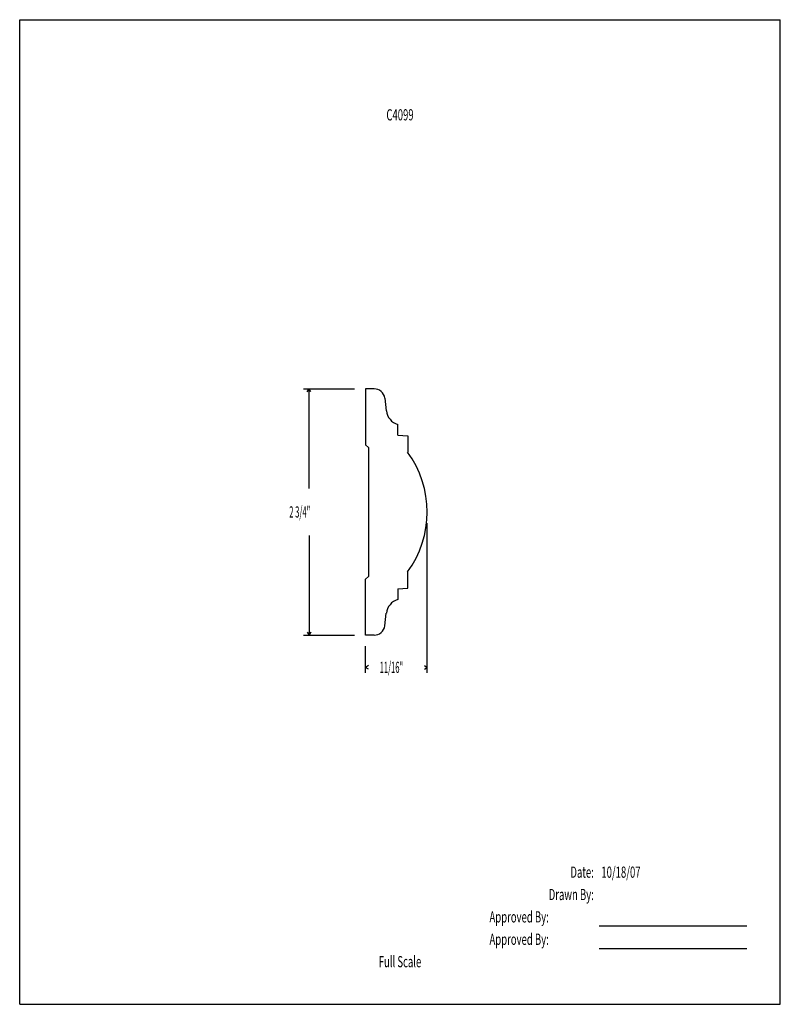
# Model space of a CAD drawing. Units: inches. Extents: x -4.3 to 4.2, y -5.5 to 5.5.
import ezdxf
from ezdxf.enums import TextEntityAlignment as Align

# ---------------------------------------------------------------- set-up
doc = ezdxf.new("R2010")
doc.units = ezdxf.units.IN
doc.header["$MEASUREMENT"] = 0
doc.linetypes.add('Continuous2', pattern=[0])
doc.layers.add('Unnamed Level 1', color=1, linetype='Continuous')
doc.styles.add('MCStick_A0.500000_S0.000000', font='Simplex', dxfattribs={"width": 0.5})
doc.styles.add('MCStick_A0.625000_S0.000000', font='Simplex', dxfattribs={"width": 0.625})

msp = doc.modelspace()

# ---------------------------------------------------------------- linework, layer by layer
at = {"layer": 'Unnamed Level 1', "color": 18, "linetype": 'Continuous2', "lineweight": -3, "true_color": 0x000000}
for p, q in [((-4.25, -5.5), (-4.25, 5.5)), ((-4.25, 5.5), (4.25, 5.5)), ((4.25, -5.5), (4.25, 5.5)), ((-0.29, 1.375), (-0.384, 1.375)), ((-0.384, 1.375), (-0.384, 0.75)), ((-0.17, 1.272), (-0.153, 1.132)), ((-0.025, 0.857), (-0.025, 0.977)), ((-0.025, 0.857), (0.086, 0.851)), ((0.086, 0.851), (0.086, 0.67)), ((-0.384, 0.75), (-0.353, 0.719)), ((-0.353, 0.719), (-0.353, -0.719)), ((-0.384, -0.75), (-0.353, -0.719)), ((-0.384, -1.375), (-0.384, -0.75)), ((0.086, -0.851), (0.086, -0.67)), ((-0.025, -0.857), (0.086, -0.851)), ((-0.025, -0.857), (-0.025, -0.977)), ((-0.17, -1.272), (-0.153, -1.132)), ((-0.29, -1.375), (-0.384, -1.375)), ((-4.25, -5.5), (4.25, -5.5))]:
    msp.add_line(p, q, dxfattribs=at)
at = {"layer": 'Unnamed Level 1', "color": 5, "linetype": 'Continuous2', "lineweight": -3, "true_color": 0x0000ff}
for p, q in [((-1.079, 1.375), (-0.509, 1.375)), ((-1.037, 1.344), (-1.016, 1.375)), ((-1.037, 1.344), (-1.016, 1.375)), ((-1.037, 1.344), (-1.016, 1.375)), ((-1.037, 1.344), (-1.016, 1.375)), ((-0.996, 1.344), (-1.016, 1.375)), ((-0.996, 1.344), (-1.016, 1.375)), ((-1.016, 0.264), (-1.016, 1.375)), ((-0.996, 1.344), (-1.016, 1.375)), ((-0.996, 1.344), (-1.016, 1.375)), ((0.303, -1.798), (0.303, -0.125)), ((-1.016, -0.264), (-1.016, -1.375)), ((-1.079, -1.375), (-0.509, -1.375)), ((-1.037, -1.344), (-1.016, -1.375)), ((-1.037, -1.344), (-1.016, -1.375)), ((-1.037, -1.344), (-1.016, -1.375)), ((-1.037, -1.344), (-1.016, -1.375)), ((-0.996, -1.344), (-1.016, -1.375)), ((-0.996, -1.344), (-1.016, -1.375)), ((-0.996, -1.344), (-1.016, -1.375)), ((-0.996, -1.344), (-1.016, -1.375)), ((-0.384, -1.798), (-0.384, -1.5)), ((-0.353, -1.715), (-0.384, -1.736)), ((-0.353, -1.715), (-0.384, -1.736)), ((-0.353, -1.715), (-0.384, -1.736)), ((-0.353, -1.715), (-0.384, -1.736)), ((-0.353, -1.756), (-0.384, -1.736)), ((-0.384, -1.736), (-0.384, -1.736)), ((-0.353, -1.756), (-0.384, -1.736)), ((-0.353, -1.756), (-0.384, -1.736)), ((-0.353, -1.756), (-0.384, -1.736)), ((0.272, -1.715), (0.303, -1.736)), ((0.272, -1.715), (0.303, -1.736)), ((0.272, -1.715), (0.303, -1.736)), ((0.272, -1.715), (0.303, -1.736)), ((0.272, -1.756), (0.303, -1.736)), ((0.272, -1.756), (0.303, -1.736)), ((0.272, -1.756), (0.303, -1.736)), ((0.272, -1.756), (0.303, -1.736)), ((0.303, -1.736), (0.303, -1.736))]:
    msp.add_line(p, q, dxfattribs=at)
at = {"layer": 'Unnamed Level 1', "color": 176, "linetype": 'Continuous2', "lineweight": -3, "true_color": 0x000080}
for p, q in [((2.226, -4.625), (3.875, -4.625)), ((2.226, -4.875), (3.875, -4.875))]:
    msp.add_line(p, q, dxfattribs=at)
at = {"layer": 'Unnamed Level 1', "color": 18, "linetype": 'Continuous2', "lineweight": -3, "true_color": 0x000000}
for centre, radius, start, end in [((-0.286, 1.258), 0.117, 6.7732, 92.1701), ((0.032, 1.154), 0.186, 186.7732, 252.3086), ((-0.838, 0), 1.141, 324.0475, 35.9525), ((0.032, -1.154), 0.186, 107.6914, 173.2268), ((-0.286, -1.258), 0.117, 267.8299, 353.2268)]:
    msp.add_arc(centre, radius, start, end, dxfattribs=at)

# ---------------------------------------------------------------- texts
at = {"layer": 'Unnamed Level 1', "color": 176, "linetype": 'Continuous2', "lineweight": -3, "true_color": 0x000080, "style": 'MCStick_A0.625000_S0.000000', "width": 0.625}
msp.add_text('C4099', height=0.125, dxfattribs=at).set_placement((0, 4.5), align=Align.TOP_CENTER)
at = {"layer": 'Unnamed Level 1', "color": 5, "linetype": 'Continuous2', "lineweight": -3, "true_color": 0x0000ff, "style": 'MCStick_A0.500000_S0.000000', "width": 0.5}
for s, p in [('2 3/4"', (-1.238, -0.062)), ('11/16"', (-0.228, -1.798))]:
    msp.add_text(s, height=0.125, dxfattribs=at).set_placement(p)
at = {"layer": 'Unnamed Level 1', "color": 176, "linetype": 'Continuous2', "lineweight": -3, "true_color": 0x000080, "style": 'MCStick_A0.625000_S0.000000', "width": 0.625}
for s, p in [(' 10/18/07', (2.226, -4.125)), ('Approved By:', (1, -4.625)), ('Approved By:', (1, -4.875))]:
    msp.add_text(s, height=0.125, dxfattribs=at).set_placement(p, align=Align.BOTTOM_LEFT)
for s, p in [('Date:', (2.166, -4.125)), ('Drawn By:', (2.166, -4.375))]:
    msp.add_text(s, height=0.125, dxfattribs=at).set_placement(p, align=Align.BOTTOM_RIGHT)
msp.add_text('Full Scale', height=0.125, dxfattribs=at).set_placement((0, -5.125), align=Align.BOTTOM_CENTER)

doc.saveas('drawing.dxf')
